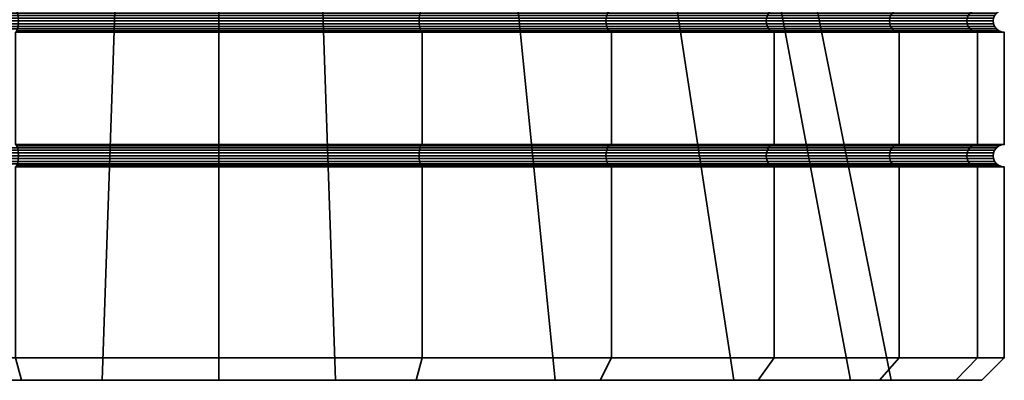
# Model space of a CAD drawing. Units: millimetres. Extents: x -250 to 250, y 0 to 505.
# Drawn here: x 88 to 110, y 0 to 8 of the extents above; entities that cross this region are included whole.
import ezdxf

# ---------------------------------------------------------------- set-up
doc = ezdxf.new("R2010")
doc.units = ezdxf.units.MM
doc.layers.add('t180-4', color=4, linetype='Continuous', lineweight=35)

msp = doc.modelspace()

# ---------------------------------------------------------------- meshes
at = {"layer": 't180-4'}
mesh = msp.add_polyface(dxfattribs=at)
corners = [(92.5, 5.25, 124.382), (92.5, 7.75, 124.382), (87.971, 7.75, 123.786), (87.971, 5.25, 123.786), (87.971, 5.25, 89.978), (87.971, 7.75, 89.978), (92.5, 7.75, 89.382), (92.5, 5.25, 89.382), (87.987, 5.241, 123.723), (92.5, 5.241, 124.317), (92.5, 5.241, 89.447), (87.987, 5.241, 90.041), (87.987, 8.241, 123.723), (92.5, 8.241, 124.317), (92.5, 8.25, 124.382), (87.971, 8.25, 123.786), (92.5, 7.759, 124.317), (87.987, 7.759, 123.723), (92.5, 8.241, 89.447), (87.987, 8.241, 90.041), (87.971, 8.25, 89.978), (92.5, 8.25, 89.382), (87.987, 7.759, 90.041), (92.5, 7.759, 89.447), (95.101, 0, 92.13), (94.658, 12.757, 94.642), (90.342, 12.757, 94.642), (89.899, 0, 92.13), (86.286, 12.757, 96.119), (85.01, 0, 93.909), (85.01, 0, 119.855), (86.286, 12.757, 117.646), (90.342, 12.757, 119.122), (89.899, 0, 121.635), (83.858, 8.125, 121.85), (88.027, 8.125, 123.577), (88.016, 8.177, 123.615), (83.838, 8.177, 121.884), (83.871, 8.065, 121.828), (88.033, 8.065, 123.553), (83.875, 8, 121.821), (88.035, 8, 123.544), (83.871, 7.935, 121.828), (88.033, 7.935, 123.553), (83.858, 7.875, 121.85), (88.027, 7.875, 123.577), (83.838, 7.823, 121.884), (88.016, 7.823, 123.615), (88.003, 8.217, 123.665), (92.5, 8.217, 124.257), (92.5, 8.177, 124.205), (92.5, 8.125, 124.166), (92.5, 8.065, 124.141), (92.5, 8, 124.132), (92.5, 7.935, 124.141), (92.5, 7.875, 124.166), (92.5, 7.823, 124.205), (88.003, 7.783, 123.665), (92.5, 7.783, 124.257), (92.5, 8.217, 89.507), (88.003, 8.217, 90.099), (92.5, 8.177, 89.559), (88.016, 8.177, 90.149), (92.5, 8.125, 89.599), (88.027, 8.125, 90.188), (92.5, 8.065, 89.624), (88.033, 8.065, 90.212), (92.5, 8, 89.632), (88.035, 8, 90.22), (92.5, 7.935, 89.624), (88.033, 7.935, 90.212), (92.5, 7.875, 89.599), (88.027, 7.875, 90.188), (92.5, 7.823, 89.559), (88.016, 7.823, 90.149), (92.5, 7.783, 89.507), (88.003, 7.783, 90.099), (83.871, 8.065, 91.936), (83.858, 8.125, 91.914), (83.875, 8, 91.943), (83.871, 7.935, 91.936), (83.858, 7.875, 91.914), (83.838, 7.823, 91.88), (88.003, 5.217, 123.665), (92.5, 5.217, 124.257), (92.5, 5.217, 89.507), (88.003, 5.217, 90.099), (92.5, 5.177, 89.559), (88.016, 5.177, 90.149)]
mesh.append_faces([[corners[k] for k in face] for face in [(0, 1, 2, 3), (4, 5, 6, 7), (8, 9, 0, 3), (10, 11, 4, 7), (12, 13, 14, 15), (2, 1, 16, 17), (18, 19, 20, 21), (6, 5, 22, 23), (24, 25, 26, 27), (27, 26, 28, 29), (30, 31, 32, 33), (34, 35, 36, 37), (38, 39, 35, 34), (40, 41, 39, 38), (42, 43, 41, 40), (44, 45, 43, 42), (46, 47, 45, 44), (48, 49, 13, 12), (36, 50, 49, 48), (35, 51, 50, 36), (39, 52, 51, 35), (41, 53, 52, 39), (43, 54, 53, 41), (45, 55, 54, 43), (47, 56, 55, 45), (57, 58, 56, 47), (17, 16, 58, 57), (59, 60, 19, 18), (61, 62, 60, 59), (63, 64, 62, 61), (65, 66, 64, 63), (67, 68, 66, 65), (69, 70, 68, 67), (71, 72, 70, 69), (73, 74, 72, 71), (75, 76, 74, 73), (23, 22, 76, 75), (66, 77, 78, 64), (68, 79, 77, 66), (70, 80, 79, 68), (72, 81, 80, 70), (74, 82, 81, 72), (83, 84, 9, 8), (85, 86, 11, 10), (87, 88, 86, 85)]])
mesh = msp.add_polyface(dxfattribs=at)
corners = [(97.029, 5.25, 123.786), (97.029, 7.75, 123.786), (92.5, 7.75, 124.382), (92.5, 5.25, 124.382), (92.5, 5.25, 89.382), (92.5, 7.75, 89.382), (97.029, 7.75, 89.978), (97.029, 5.25, 89.978), (92.5, 5.241, 124.317), (97.013, 5.241, 123.723), (97.013, 5.241, 90.041), (92.5, 5.241, 89.447), (92.5, 8.241, 124.317), (97.013, 8.241, 123.723), (97.029, 8.25, 123.786), (92.5, 8.25, 124.382), (97.013, 7.759, 123.723), (92.5, 7.759, 124.317), (97.013, 8.241, 90.041), (92.5, 8.241, 89.447), (92.5, 8.25, 89.382), (97.029, 8.25, 89.978), (92.5, 7.759, 89.447), (97.013, 7.759, 90.041), (99.99, 0, 93.909), (98.714, 12.757, 96.119), (94.658, 12.757, 94.642), (95.101, 0, 92.13), (89.899, 0, 121.635), (90.342, 12.757, 119.122), (94.658, 12.757, 119.122), (95.101, 0, 121.635), (98.714, 12.757, 117.646), (99.99, 0, 119.855), (92.5, 8.217, 124.257), (96.997, 8.217, 123.665), (92.5, 8.177, 124.205), (96.984, 8.177, 123.615), (92.5, 8.125, 124.166), (96.973, 8.125, 123.577), (92.5, 8.065, 124.141), (96.967, 8.065, 123.553), (92.5, 8, 124.132), (96.965, 8, 123.544), (92.5, 7.935, 124.141), (96.967, 7.935, 123.553), (92.5, 7.875, 124.166), (96.973, 7.875, 123.577), (92.5, 7.823, 124.205), (96.984, 7.823, 123.615), (92.5, 7.783, 124.257), (96.997, 7.783, 123.665), (101.142, 8.125, 121.85), (101.162, 8.177, 121.884), (101.129, 8.065, 121.828), (101.125, 8, 121.821), (101.129, 7.935, 121.828), (101.142, 7.875, 121.85), (101.162, 7.823, 121.884), (101.142, 8.125, 91.914), (96.973, 8.125, 90.188), (96.984, 8.177, 90.149), (101.162, 8.177, 91.88), (101.129, 8.065, 91.936), (96.967, 8.065, 90.212), (101.125, 8, 91.943), (96.965, 8, 90.22), (101.129, 7.935, 91.936), (96.967, 7.935, 90.212), (101.142, 7.875, 91.914), (96.973, 7.875, 90.188), (101.162, 7.823, 91.88), (96.984, 7.823, 90.149), (96.997, 8.217, 90.099), (92.5, 8.217, 89.507), (92.5, 8.177, 89.559), (92.5, 8.125, 89.599), (92.5, 8.065, 89.624), (92.5, 8, 89.632), (92.5, 7.935, 89.624), (92.5, 7.875, 89.599), (92.5, 7.823, 89.559), (96.997, 7.783, 90.099), (92.5, 7.783, 89.507), (96.997, 5.217, 90.099), (92.5, 5.217, 89.507)]
mesh.append_faces([[corners[k] for k in face] for face in [(0, 1, 2, 3), (4, 5, 6, 7), (8, 9, 0, 3), (10, 11, 4, 7), (12, 13, 14, 15), (2, 1, 16, 17), (18, 19, 20, 21), (6, 5, 22, 23), (24, 25, 26, 27), (28, 29, 30, 31), (31, 30, 32, 33), (34, 35, 13, 12), (36, 37, 35, 34), (38, 39, 37, 36), (40, 41, 39, 38), (42, 43, 41, 40), (44, 45, 43, 42), (46, 47, 45, 44), (48, 49, 47, 46), (50, 51, 49, 48), (17, 16, 51, 50), (39, 52, 53, 37), (41, 54, 52, 39), (43, 55, 54, 41), (45, 56, 55, 43), (47, 57, 56, 45), (49, 58, 57, 47), (59, 60, 61, 62), (63, 64, 60, 59), (65, 66, 64, 63), (67, 68, 66, 65), (69, 70, 68, 67), (71, 72, 70, 69), (73, 74, 19, 18), (61, 75, 74, 73), (60, 76, 75, 61), (64, 77, 76, 60), (66, 78, 77, 64), (68, 79, 78, 66), (70, 80, 79, 68), (72, 81, 80, 70), (82, 83, 81, 72), (23, 22, 83, 82), (84, 85, 11, 10)]])
mesh = msp.add_polyface(dxfattribs=at)
corners = [(104.874, 5.25, 119.256), (104.874, 7.75, 119.256), (101.25, 7.75, 122.038), (101.25, 5.25, 122.038), (97.029, 7.75, 123.786), (97.029, 5.25, 123.786), (97.029, 5.25, 89.978), (97.029, 7.75, 89.978), (101.25, 7.75, 91.727), (101.25, 5.25, 91.727), (101.218, 5.241, 121.982), (104.829, 5.241, 119.211), (104.829, 5.241, 94.553), (101.218, 5.241, 91.783), (104.874, 5.25, 94.508), (97.013, 5.241, 90.041), (97.013, 8.241, 123.723), (101.218, 8.241, 121.982), (101.25, 8.25, 122.038), (97.029, 8.25, 123.786), (101.218, 7.759, 121.982), (97.013, 7.759, 123.723), (104.829, 8.241, 119.211), (104.874, 8.25, 119.256), (104.829, 7.759, 119.211), (104.829, 8.241, 94.553), (101.218, 8.241, 91.783), (101.25, 8.25, 91.727), (104.874, 8.25, 94.508), (104.874, 7.75, 94.508), (101.218, 7.759, 91.783), (104.829, 7.759, 94.553), (97.013, 8.241, 90.041), (97.029, 8.25, 89.978), (97.013, 7.759, 90.041), (103.975, 0, 97.253), (102.021, 12.757, 98.893), (98.714, 12.757, 96.119), (99.99, 0, 93.909), (99.99, 0, 119.855), (98.714, 12.757, 117.646), (102.021, 12.757, 114.871), (103.975, 0, 116.511), (96.997, 8.217, 123.665), (101.187, 8.217, 121.929), (96.984, 8.177, 123.615), (101.162, 8.177, 121.884), (96.997, 7.783, 123.665), (101.187, 7.783, 121.929), (101.162, 7.823, 121.884), (96.984, 7.823, 123.615), (104.786, 8.217, 119.168), (104.749, 8.177, 119.131), (101.142, 8.125, 121.85), (104.721, 8.125, 119.103), (101.129, 8.065, 121.828), (104.704, 8.065, 119.086), (101.125, 8, 121.821), (104.698, 8, 119.08), (101.129, 7.935, 121.828), (104.704, 7.935, 119.086), (101.142, 7.875, 121.85), (104.721, 7.875, 119.103), (104.749, 7.823, 119.131), (104.786, 7.783, 119.168), (104.786, 8.217, 94.596), (101.187, 8.217, 91.835), (104.749, 8.177, 94.633), (101.162, 8.177, 91.88), (104.721, 8.125, 94.661), (101.142, 8.125, 91.914), (104.704, 8.065, 94.678), (101.129, 8.065, 91.936), (104.698, 8, 94.685), (101.125, 8, 91.943), (104.704, 7.935, 94.678), (101.129, 7.935, 91.936), (104.721, 7.875, 94.661), (101.142, 7.875, 91.914), (104.749, 7.823, 94.633), (101.162, 7.823, 91.88), (104.786, 7.783, 94.596), (101.187, 7.783, 91.835), (96.997, 8.217, 90.099), (96.984, 8.177, 90.149), (96.997, 7.783, 90.099), (96.984, 7.823, 90.149)]
mesh.append_faces([[corners[k] for k in face] for face in [(0, 1, 2, 3), (3, 2, 4, 5), (6, 7, 8, 9), (10, 11, 0, 3), (12, 13, 9, 14), (13, 15, 6, 9), (16, 17, 18, 19), (4, 2, 20, 21), (17, 22, 23, 18), (2, 1, 24, 20), (25, 26, 27, 28), (29, 8, 30, 31), (26, 32, 33, 27), (8, 7, 34, 30), (35, 36, 37, 38), (39, 40, 41, 42), (43, 44, 17, 16), (45, 46, 44, 43), (47, 48, 49, 50), (21, 20, 48, 47), (44, 51, 22, 17), (46, 52, 51, 44), (53, 54, 52, 46), (55, 56, 54, 53), (57, 58, 56, 55), (59, 60, 58, 57), (61, 62, 60, 59), (49, 63, 62, 61), (48, 64, 63, 49), (20, 24, 64, 48), (65, 66, 26, 25), (67, 68, 66, 65), (69, 70, 68, 67), (71, 72, 70, 69), (73, 74, 72, 71), (75, 76, 74, 73), (77, 78, 76, 75), (79, 80, 78, 77), (81, 82, 80, 79), (31, 30, 82, 81), (66, 83, 32, 26), (68, 84, 83, 66), (82, 85, 86, 80), (30, 34, 85, 82)]])
mesh = msp.add_polyface(dxfattribs=at)
corners = [(107.655, 5.25, 115.632), (107.655, 7.75, 115.632), (104.874, 7.75, 119.256), (104.874, 5.25, 119.256), (104.874, 5.25, 94.508), (104.874, 7.75, 94.508), (107.655, 7.75, 98.132), (107.655, 5.25, 98.132), (101.25, 5.25, 91.727), (101.25, 7.75, 91.727), (104.829, 5.241, 119.211), (107.599, 5.241, 115.6), (107.599, 5.241, 98.164), (104.829, 5.241, 94.553), (104.829, 8.241, 119.211), (107.599, 8.241, 115.6), (107.655, 8.25, 115.632), (104.874, 8.25, 119.256), (107.599, 7.759, 115.6), (104.829, 7.759, 119.211), (107.599, 8.241, 98.164), (104.829, 8.241, 94.553), (104.874, 8.25, 94.508), (107.655, 8.25, 98.132), (104.829, 7.759, 94.553), (107.599, 7.759, 98.164), (107.48, 0, 106.882), (104.929, 12.757, 106.882), (104.179, 12.757, 102.631), (106.577, 0, 101.759), (102.021, 12.757, 98.893), (103.975, 0, 97.253), (103.975, 0, 116.511), (102.021, 12.757, 114.871), (104.179, 12.757, 111.133), (106.577, 0, 112.006), (104.786, 8.217, 119.168), (107.547, 8.217, 115.57), (104.749, 8.177, 119.131), (107.502, 8.177, 115.544), (104.721, 8.125, 119.103), (107.468, 8.125, 115.524), (104.704, 8.065, 119.086), (107.446, 8.065, 115.511), (104.698, 8, 119.08), (107.439, 8, 115.507), (104.704, 7.935, 119.086), (107.446, 7.935, 115.511), (104.721, 7.875, 119.103), (107.468, 7.875, 115.524), (104.749, 7.823, 119.131), (107.502, 7.823, 115.544), (104.786, 7.783, 119.168), (107.547, 7.783, 115.57), (109.195, 8.125, 111.355), (109.233, 8.177, 111.366), (109.17, 8.065, 111.349), (109.162, 8, 111.347), (109.17, 7.935, 111.349), (109.195, 7.875, 111.355), (109.195, 8.125, 102.409), (107.468, 8.125, 98.24), (107.502, 8.177, 98.22), (109.233, 8.177, 102.399), (109.17, 8.065, 102.415), (107.446, 8.065, 98.253), (109.162, 8, 102.417), (107.439, 8, 98.257), (109.17, 7.935, 102.415), (107.446, 7.935, 98.253), (109.195, 7.875, 102.409), (107.468, 7.875, 98.24), (109.233, 7.823, 102.399), (107.502, 7.823, 98.22), (107.547, 8.217, 98.195), (104.786, 8.217, 94.596), (104.749, 8.177, 94.633), (104.721, 8.125, 94.661), (104.704, 8.065, 94.678), (104.698, 8, 94.685), (104.704, 7.935, 94.678), (104.721, 7.875, 94.661), (104.749, 7.823, 94.633), (107.547, 7.783, 98.195), (104.786, 7.783, 94.596)]
mesh.append_faces([[corners[k] for k in face] for face in [(0, 1, 2, 3), (4, 5, 6, 7), (8, 9, 5, 4), (10, 11, 0, 3), (12, 13, 4, 7), (14, 15, 16, 17), (2, 1, 18, 19), (20, 21, 22, 23), (6, 5, 24, 25), (26, 27, 28, 29), (29, 28, 30, 31), (32, 33, 34, 35), (35, 34, 27, 26), (36, 37, 15, 14), (38, 39, 37, 36), (40, 41, 39, 38), (42, 43, 41, 40), (44, 45, 43, 42), (46, 47, 45, 44), (48, 49, 47, 46), (50, 51, 49, 48), (52, 53, 51, 50), (19, 18, 53, 52), (41, 54, 55, 39), (43, 56, 54, 41), (45, 57, 56, 43), (47, 58, 57, 45), (49, 59, 58, 47), (60, 61, 62, 63), (64, 65, 61, 60), (66, 67, 65, 64), (68, 69, 67, 66), (70, 71, 69, 68), (72, 73, 71, 70), (74, 75, 21, 20), (62, 76, 75, 74), (61, 77, 76, 62), (65, 78, 77, 61), (67, 79, 78, 65), (69, 80, 79, 67), (71, 81, 80, 69), (73, 82, 81, 71), (83, 84, 82, 73), (25, 24, 84, 83)]])
mesh = msp.add_polyface(dxfattribs=at)
corners = [(109.404, 5.25, 111.411), (109.404, 7.75, 111.411), (107.655, 7.75, 115.632), (107.655, 5.25, 115.632), (110, 5.25, 106.882), (110, 7.75, 106.882), (109.404, 5.25, 102.353), (109.404, 7.75, 102.353), (107.655, 5.25, 98.132), (107.655, 7.75, 98.132), (107.599, 5.241, 115.6), (109.341, 5.241, 111.395), (109.935, 5.241, 106.882), (109.341, 5.241, 102.37), (107.599, 5.241, 98.164), (107.599, 8.241, 115.6), (109.341, 8.241, 111.395), (109.404, 8.25, 111.411), (107.655, 8.25, 115.632), (109.341, 7.759, 111.395), (107.599, 7.759, 115.6), (109.935, 8.241, 106.882), (110, 8.25, 106.882), (109.935, 7.759, 106.882), (109.341, 8.241, 102.37), (109.404, 8.25, 102.353), (109.341, 7.759, 102.37), (107.599, 8.241, 98.164), (107.655, 8.25, 98.132), (107.599, 7.759, 98.164), (107.547, 8.217, 115.57), (109.283, 8.217, 111.379), (107.502, 8.177, 115.544), (109.233, 8.177, 111.366), (107.502, 7.823, 115.544), (109.233, 7.823, 111.366), (109.195, 7.875, 111.355), (107.468, 7.875, 115.524), (107.547, 7.783, 115.57), (109.283, 7.783, 111.379), (109.875, 8.217, 106.882), (109.823, 8.177, 106.882), (109.195, 8.125, 111.355), (109.783, 8.125, 106.882), (109.17, 8.065, 111.349), (109.759, 8.065, 106.882), (109.162, 8, 111.347), (109.75, 8, 106.882), (109.17, 7.935, 111.349), (109.759, 7.935, 106.882), (109.783, 7.875, 106.882), (109.823, 7.823, 106.882), (109.875, 7.783, 106.882), (109.283, 8.217, 102.385), (109.233, 8.177, 102.399), (109.195, 8.125, 102.409), (109.17, 8.065, 102.415), (109.162, 8, 102.417), (109.17, 7.935, 102.415), (109.195, 7.875, 102.409), (109.233, 7.823, 102.399), (109.283, 7.783, 102.385), (107.547, 8.217, 98.195), (107.502, 8.177, 98.22), (107.547, 7.783, 98.195), (107.502, 7.823, 98.22)]
mesh.append_faces([[corners[k] for k in face] for face in [(0, 1, 2, 3), (4, 5, 1, 0), (6, 7, 5, 4), (8, 9, 7, 6), (10, 11, 0, 3), (11, 12, 4, 0), (12, 13, 6, 4), (13, 14, 8, 6), (15, 16, 17, 18), (2, 1, 19, 20), (16, 21, 22, 17), (1, 5, 23, 19), (21, 24, 25, 22), (5, 7, 26, 23), (24, 27, 28, 25), (7, 9, 29, 26), (30, 31, 16, 15), (32, 33, 31, 30), (34, 35, 36, 37), (38, 39, 35, 34), (20, 19, 39, 38), (31, 40, 21, 16), (33, 41, 40, 31), (42, 43, 41, 33), (44, 45, 43, 42), (46, 47, 45, 44), (48, 49, 47, 46), (36, 50, 49, 48), (35, 51, 50, 36), (39, 52, 51, 35), (19, 23, 52, 39), (40, 53, 24, 21), (41, 54, 53, 40), (43, 55, 54, 41), (45, 56, 55, 43), (47, 57, 56, 45), (49, 58, 57, 47), (50, 59, 58, 49), (51, 60, 59, 50), (52, 61, 60, 51), (23, 26, 61, 52), (53, 62, 27, 24), (54, 63, 62, 53), (61, 64, 65, 60), (26, 29, 64, 61)]])
mesh = msp.add_polyface(dxfattribs=at)
corners = [(92.5, 0.5, 124.382), (92.5, 4.75, 124.382), (87.971, 4.75, 123.786), (87.971, 0.5, 123.786), (87.971, 0.5, 89.978), (87.971, 4.75, 89.978), (92.5, 4.75, 89.382), (92.5, 0.5, 89.382), (92.5, 4.759, 124.317), (87.987, 4.759, 123.723), (87.987, 4.759, 90.041), (92.5, 4.759, 89.447), (84.002, 0, 121.601), (85.01, 0, 119.855), (89.899, 0, 121.635), (88.101, 0, 123.299), (96.899, 0, 123.299), (92.5, 0, 123.878), (88.101, 0, 90.466), (95.101, 0, 92.13), (89.899, 0, 92.13), (84.002, 0, 92.163), (85.01, 0, 93.909), (92.5, 0, 89.886), (96.899, 0, 90.466), (83.75, 0.5, 122.038), (83.75, 0.5, 91.727), (83.858, 5.125, 121.85), (88.027, 5.125, 123.577), (88.016, 5.177, 123.615), (83.838, 5.177, 121.884), (83.871, 5.065, 121.828), (88.033, 5.065, 123.553), (83.875, 5, 121.821), (88.035, 5, 123.544), (83.871, 4.935, 121.828), (88.033, 4.935, 123.553), (83.858, 4.875, 121.85), (88.027, 4.875, 123.577), (83.838, 4.823, 121.884), (88.016, 4.823, 123.615), (92.5, 5.177, 124.205), (92.5, 5.217, 124.257), (88.003, 5.217, 123.665), (92.5, 5.125, 124.166), (92.5, 5.065, 124.141), (92.5, 5, 124.132), (92.5, 4.935, 124.141), (92.5, 4.875, 124.166), (92.5, 4.823, 124.205), (88.003, 4.783, 123.665), (92.5, 4.783, 124.257), (92.5, 5.125, 89.599), (88.027, 5.125, 90.188), (88.016, 5.177, 90.149), (92.5, 5.177, 89.559), (92.5, 5.065, 89.624), (88.033, 5.065, 90.212), (92.5, 5, 89.632), (88.035, 5, 90.22), (92.5, 4.935, 89.624), (88.033, 4.935, 90.212), (92.5, 4.875, 89.599), (88.027, 4.875, 90.188), (92.5, 4.823, 89.559), (88.016, 4.823, 90.149), (92.5, 4.783, 89.507), (88.003, 4.783, 90.099), (83.871, 5.065, 91.936), (83.858, 5.125, 91.914), (83.875, 5, 91.943), (83.871, 4.935, 91.936), (83.858, 4.875, 91.914), (83.838, 4.823, 91.88)]
mesh.append_faces([[corners[k] for k in face] for face in [(0, 1, 2, 3), (4, 5, 6, 7), (2, 1, 8, 9), (6, 5, 10, 11), (12, 15, 3, 25), (15, 17, 0, 3), (23, 18, 4, 7), (18, 21, 26, 4), (27, 28, 29, 30), (31, 32, 28, 27), (33, 34, 32, 31), (35, 36, 34, 33), (37, 38, 36, 35), (39, 40, 38, 37), (29, 41, 42, 43), (28, 44, 41, 29), (32, 45, 44, 28), (34, 46, 45, 32), (36, 47, 46, 34), (38, 48, 47, 36), (40, 49, 48, 38), (50, 51, 49, 40), (9, 8, 51, 50), (52, 53, 54, 55), (56, 57, 53, 52), (58, 59, 57, 56), (60, 61, 59, 58), (62, 63, 61, 60), (64, 65, 63, 62), (66, 67, 65, 64), (11, 10, 67, 66), (57, 68, 69, 53), (59, 70, 68, 57), (61, 71, 70, 59), (63, 72, 71, 61), (65, 73, 72, 63)]])
mesh.append_faces([[corners[k] for k in face] for face in [(15, 16, 17)]], dxfattribs={"vtx0": -1})
mesh.append_faces([[corners[k] for k in face] for face in [(12, 14, 15), (18, 20, 21)]], dxfattribs={"vtx0": -1, "vtx1": -1})
mesh.append_faces([[corners[k] for k in face] for face in [(15, 14, 16)]], dxfattribs={"vtx0": -1, "vtx1": -1, "vtx2": -1})
mesh.append_faces([[corners[k] for k in face] for face in [(12, 13, 14), (18, 19, 20), (21, 20, 22)]], dxfattribs={"vtx0": -1, "vtx2": -1})
mesh.append_faces([[corners[k] for k in face] for face in [(18, 23, 24)]], dxfattribs={"vtx2": -1})
mesh = msp.add_polyface(dxfattribs=at)
corners = [(97.029, 0.5, 123.786), (97.029, 4.75, 123.786), (92.5, 4.75, 124.382), (92.5, 0.5, 124.382), (92.5, 0.5, 89.382), (92.5, 4.75, 89.382), (97.029, 4.75, 89.978), (97.029, 0.5, 89.978), (97.013, 4.759, 123.723), (92.5, 4.759, 124.317), (92.5, 4.759, 89.447), (97.013, 4.759, 90.041), (100.998, 0, 92.163), (99.99, 0, 93.909), (95.101, 0, 92.13), (88.101, 0, 90.466), (99.99, 0, 119.855), (100.998, 0, 121.601), (95.101, 0, 121.635), (96.899, 0, 123.299), (89.899, 0, 121.635), (96.899, 0, 90.466), (92.5, 0, 123.878), (101.25, 0.5, 122.038), (101.25, 0.5, 91.727), (92.5, 0, 89.886), (92.5, 5.217, 124.257), (96.997, 5.217, 123.665), (97.013, 5.241, 123.723), (92.5, 5.241, 124.317), (92.5, 5.177, 124.205), (96.984, 5.177, 123.615), (92.5, 5.125, 124.166), (96.973, 5.125, 123.577), (92.5, 5.065, 124.141), (96.967, 5.065, 123.553), (92.5, 5, 124.132), (96.965, 5, 123.544), (92.5, 4.935, 124.141), (96.967, 4.935, 123.553), (92.5, 4.875, 124.166), (96.973, 4.875, 123.577), (92.5, 4.823, 124.205), (96.984, 4.823, 123.615), (92.5, 4.783, 124.257), (96.997, 4.783, 123.665), (101.142, 5.125, 121.85), (101.162, 5.177, 121.884), (101.129, 5.065, 121.828), (101.125, 5, 121.821), (101.129, 4.935, 121.828), (101.142, 4.875, 121.85), (101.142, 5.125, 91.914), (96.973, 5.125, 90.188), (96.984, 5.177, 90.149), (101.162, 5.177, 91.88), (101.129, 5.065, 91.936), (96.967, 5.065, 90.212), (101.125, 5, 91.943), (96.965, 5, 90.22), (101.129, 4.935, 91.936), (96.967, 4.935, 90.212), (101.142, 4.875, 91.914), (96.973, 4.875, 90.188), (101.162, 4.823, 91.88), (96.984, 4.823, 90.149), (92.5, 5.177, 89.559), (92.5, 5.217, 89.507), (96.997, 5.217, 90.099), (92.5, 5.125, 89.599), (92.5, 5.065, 89.624), (92.5, 5, 89.632), (92.5, 4.935, 89.624), (92.5, 4.875, 89.599), (92.5, 4.823, 89.559), (96.997, 4.783, 90.099), (92.5, 4.783, 89.507)]
mesh.append_faces([[corners[k] for k in face] for face in [(0, 1, 2, 3), (4, 5, 6, 7), (2, 1, 8, 9), (6, 5, 10, 11), (22, 19, 0, 3), (19, 17, 23, 0), (12, 21, 7, 24), (21, 25, 4, 7), (26, 27, 28, 29), (30, 31, 27, 26), (32, 33, 31, 30), (34, 35, 33, 32), (36, 37, 35, 34), (38, 39, 37, 36), (40, 41, 39, 38), (42, 43, 41, 40), (44, 45, 43, 42), (9, 8, 45, 44), (33, 46, 47, 31), (35, 48, 46, 33), (37, 49, 48, 35), (39, 50, 49, 37), (41, 51, 50, 39), (52, 53, 54, 55), (56, 57, 53, 52), (58, 59, 57, 56), (60, 61, 59, 58), (62, 63, 61, 60), (64, 65, 63, 62), (54, 66, 67, 68), (53, 69, 66, 54), (57, 70, 69, 53), (59, 71, 70, 57), (61, 72, 71, 59), (63, 73, 72, 61), (65, 74, 73, 63), (75, 76, 74, 65), (11, 10, 76, 75)]])
mesh.append_faces([[corners[k] for k in face] for face in [(16, 17, 18), (18, 19, 20)]], dxfattribs={"vtx0": -1, "vtx1": -1})
mesh.append_faces([[corners[k] for k in face] for face in [(12, 14, 15)]], dxfattribs={"vtx0": -1, "vtx1": -1, "vtx2": -1})
mesh.append_faces([[corners[k] for k in face] for face in [(12, 13, 14), (18, 17, 19), (15, 21, 12)]], dxfattribs={"vtx0": -1, "vtx2": -1})
mesh = msp.add_polyface(dxfattribs=at)
corners = [(104.874, 0.5, 119.256), (104.874, 4.75, 119.256), (101.25, 4.75, 122.038), (101.25, 0.5, 122.038), (97.029, 4.75, 123.786), (97.029, 0.5, 123.786), (101.25, 0.5, 91.727), (101.25, 4.75, 91.727), (104.874, 4.75, 94.508), (104.874, 0.5, 94.508), (97.029, 0.5, 89.978), (97.029, 4.75, 89.978), (97.013, 5.241, 123.723), (101.218, 5.241, 121.982), (101.25, 5.25, 122.038), (97.029, 5.25, 123.786), (101.218, 4.759, 121.982), (97.013, 4.759, 123.723), (104.829, 4.759, 119.211), (101.218, 4.759, 91.783), (104.829, 4.759, 94.553), (97.013, 4.759, 90.041), (104.518, 0, 94.864), (103.975, 0, 97.253), (99.99, 0, 93.909), (100.998, 0, 92.163), (103.975, 0, 116.511), (104.518, 0, 118.9), (99.99, 0, 119.855), (100.998, 0, 121.601), (96.997, 5.217, 123.665), (101.187, 5.217, 121.929), (96.984, 5.177, 123.615), (101.162, 5.177, 121.884), (96.984, 4.823, 123.615), (101.162, 4.823, 121.884), (101.142, 4.875, 121.85), (96.973, 4.875, 123.577), (96.997, 4.783, 123.665), (101.187, 4.783, 121.929), (104.786, 5.217, 119.168), (104.829, 5.241, 119.211), (104.749, 5.177, 119.131), (101.142, 5.125, 121.85), (104.721, 5.125, 119.103), (101.129, 5.065, 121.828), (104.704, 5.065, 119.086), (101.125, 5, 121.821), (104.698, 5, 119.08), (101.129, 4.935, 121.828), (104.704, 4.935, 119.086), (104.721, 4.875, 119.103), (104.749, 4.823, 119.131), (104.786, 4.783, 119.168), (104.786, 5.217, 94.596), (101.187, 5.217, 91.835), (101.218, 5.241, 91.783), (104.829, 5.241, 94.553), (104.749, 5.177, 94.633), (101.162, 5.177, 91.88), (104.721, 5.125, 94.661), (101.142, 5.125, 91.914), (104.704, 5.065, 94.678), (101.129, 5.065, 91.936), (104.698, 5, 94.685), (101.125, 5, 91.943), (104.704, 4.935, 94.678), (101.129, 4.935, 91.936), (104.721, 4.875, 94.661), (101.142, 4.875, 91.914), (104.749, 4.823, 94.633), (101.162, 4.823, 91.88), (104.786, 4.783, 94.596), (101.187, 4.783, 91.835), (96.997, 5.217, 90.099), (97.013, 5.241, 90.041), (96.984, 5.177, 90.149), (96.997, 4.783, 90.099), (96.984, 4.823, 90.149)]
mesh.append_faces([[corners[k] for k in face] for face in [(0, 1, 2, 3), (3, 2, 4, 5), (6, 7, 8, 9), (10, 11, 7, 6), (12, 13, 14, 15), (4, 2, 16, 17), (2, 1, 18, 16), (8, 7, 19, 20), (7, 11, 21, 19), (29, 27, 0, 3), (22, 25, 6, 9), (30, 31, 13, 12), (32, 33, 31, 30), (34, 35, 36, 37), (38, 39, 35, 34), (17, 16, 39, 38), (31, 40, 41, 13), (33, 42, 40, 31), (43, 44, 42, 33), (45, 46, 44, 43), (47, 48, 46, 45), (49, 50, 48, 47), (36, 51, 50, 49), (35, 52, 51, 36), (39, 53, 52, 35), (16, 18, 53, 39), (54, 55, 56, 57), (58, 59, 55, 54), (60, 61, 59, 58), (62, 63, 61, 60), (64, 65, 63, 62), (66, 67, 65, 64), (68, 69, 67, 66), (70, 71, 69, 68), (72, 73, 71, 70), (20, 19, 73, 72), (55, 74, 75, 56), (59, 76, 74, 55), (73, 77, 78, 71), (19, 21, 77, 73)]])
mesh.append_faces([[corners[k] for k in face] for face in [(22, 24, 25), (26, 27, 28)]], dxfattribs={"vtx0": -1, "vtx1": -1})
mesh.append_faces([[corners[k] for k in face] for face in [(22, 23, 24), (28, 27, 29)]], dxfattribs={"vtx0": -1, "vtx2": -1})
mesh = msp.add_polyface(dxfattribs=at)
corners = [(104.786, 5.217, 119.168), (107.547, 5.217, 115.57), (107.599, 5.241, 115.6), (104.829, 5.241, 119.211), (104.749, 5.177, 119.131), (107.502, 5.177, 115.544), (104.721, 5.125, 119.103), (107.468, 5.125, 115.524), (104.704, 5.065, 119.086), (107.446, 5.065, 115.511), (104.698, 5, 119.08), (107.439, 5, 115.507), (104.704, 4.935, 119.086), (107.446, 4.935, 115.511), (104.721, 4.875, 119.103), (107.468, 4.875, 115.524), (109.283, 5.217, 111.379), (109.341, 5.241, 111.395), (109.233, 5.177, 111.366), (109.195, 5.125, 111.355), (109.17, 5.065, 111.349), (109.162, 5, 111.347), (109.17, 4.935, 111.349), (109.195, 4.875, 111.355), (109.875, 5.217, 106.882), (109.935, 5.241, 106.882), (109.823, 5.177, 106.882), (109.783, 5.125, 106.882), (109.759, 5.065, 106.882), (109.75, 5, 106.882), (109.759, 4.935, 106.882), (109.783, 4.875, 106.882), (109.283, 5.217, 102.385), (109.341, 5.241, 102.37), (109.233, 5.177, 102.399), (109.195, 5.125, 102.409), (109.17, 5.065, 102.415), (109.162, 5, 102.417), (109.17, 4.935, 102.415), (109.195, 4.875, 102.409), (107.547, 5.217, 98.195), (107.599, 5.241, 98.164), (107.502, 5.177, 98.22), (107.468, 5.125, 98.24), (107.446, 5.065, 98.253), (107.439, 5, 98.257), (107.446, 4.935, 98.253), (107.468, 4.875, 98.24), (109.233, 4.823, 102.399), (107.502, 4.823, 98.22), (104.786, 5.217, 94.596), (104.829, 5.241, 94.553), (104.749, 5.177, 94.633), (104.721, 5.125, 94.661), (104.704, 5.065, 94.678), (104.698, 5, 94.685), (104.704, 4.935, 94.678), (104.721, 4.875, 94.661), (104.749, 4.823, 94.633)]
mesh.append_faces([[corners[k] for k in face] for face in [(0, 1, 2, 3), (4, 5, 1, 0), (6, 7, 5, 4), (8, 9, 7, 6), (10, 11, 9, 8), (12, 13, 11, 10), (14, 15, 13, 12), (1, 16, 17, 2), (5, 18, 16, 1), (7, 19, 18, 5), (9, 20, 19, 7), (11, 21, 20, 9), (13, 22, 21, 11), (15, 23, 22, 13), (16, 24, 25, 17), (18, 26, 24, 16), (19, 27, 26, 18), (20, 28, 27, 19), (21, 29, 28, 20), (22, 30, 29, 21), (23, 31, 30, 22), (24, 32, 33, 25), (26, 34, 32, 24), (27, 35, 34, 26), (28, 36, 35, 27), (29, 37, 36, 28), (30, 38, 37, 29), (31, 39, 38, 30), (32, 40, 41, 33), (34, 42, 40, 32), (35, 43, 42, 34), (36, 44, 43, 35), (37, 45, 44, 36), (38, 46, 45, 37), (39, 47, 46, 38), (48, 49, 47, 39), (40, 50, 51, 41), (42, 52, 50, 40), (43, 53, 52, 42), (44, 54, 53, 43), (45, 55, 54, 44), (46, 56, 55, 45), (47, 57, 56, 46), (49, 58, 57, 47)]])
mesh = msp.add_polyface(dxfattribs=at)
corners = [(107.655, 0.5, 115.632), (107.655, 4.75, 115.632), (104.874, 4.75, 119.256), (104.874, 0.5, 119.256), (109.404, 0.5, 111.411), (109.404, 4.75, 111.411), (110, 0.5, 106.882), (110, 4.75, 106.882), (109.404, 0.5, 102.353), (109.404, 4.75, 102.353), (107.655, 0.5, 98.132), (107.655, 4.75, 98.132), (104.874, 0.5, 94.508), (104.874, 4.75, 94.508), (107.599, 4.759, 115.6), (104.829, 4.759, 119.211), (109.341, 4.759, 111.395), (109.935, 4.759, 106.882), (109.341, 4.759, 102.37), (107.599, 4.759, 98.164), (104.829, 4.759, 94.553), (108.917, 0, 111.281), (106.577, 0, 112.006), (109.496, 0, 106.882), (107.48, 0, 106.882), (108.917, 0, 102.483), (106.577, 0, 101.759), (107.219, 0, 98.384), (103.975, 0, 97.253), (104.518, 0, 94.864), (107.219, 0, 115.38), (103.975, 0, 116.511), (104.518, 0, 118.9), (104.749, 4.823, 119.131), (107.502, 4.823, 115.544), (107.468, 4.875, 115.524), (104.721, 4.875, 119.103), (104.786, 4.783, 119.168), (107.547, 4.783, 115.57), (109.233, 4.823, 111.366), (109.195, 4.875, 111.355), (109.283, 4.783, 111.379), (109.823, 4.823, 106.882), (109.783, 4.875, 106.882), (109.875, 4.783, 106.882), (109.233, 4.823, 102.399), (109.195, 4.875, 102.409), (109.283, 4.783, 102.385), (107.547, 4.783, 98.195), (107.502, 4.823, 98.22), (104.786, 4.783, 94.596), (104.749, 4.823, 94.633)]
mesh.append_faces([[corners[k] for k in face] for face in [(0, 1, 2, 3), (4, 5, 1, 0), (6, 7, 5, 4), (8, 9, 7, 6), (10, 11, 9, 8), (12, 13, 11, 10), (2, 1, 14, 15), (1, 5, 16, 14), (5, 7, 17, 16), (7, 9, 18, 17), (9, 11, 19, 18), (11, 13, 20, 19), (32, 30, 0, 3), (30, 21, 4, 0), (21, 23, 6, 4), (23, 25, 8, 6), (25, 27, 10, 8), (27, 29, 12, 10), (33, 34, 35, 36), (37, 38, 34, 33), (15, 14, 38, 37), (34, 39, 40, 35), (38, 41, 39, 34), (14, 16, 41, 38), (39, 42, 43, 40), (41, 44, 42, 39), (16, 17, 44, 41), (42, 45, 46, 43), (44, 47, 45, 42), (17, 18, 47, 44), (47, 48, 49, 45), (18, 19, 48, 47), (48, 50, 51, 49), (19, 20, 50, 48)]])
mesh.append_faces([[corners[k] for k in face] for face in [(21, 22, 23), (23, 24, 25), (25, 26, 27), (27, 28, 29), (22, 30, 31)]], dxfattribs={"vtx0": -1, "vtx1": -1})
mesh.append_faces([[corners[k] for k in face] for face in [(23, 22, 24), (25, 24, 26), (27, 26, 28), (31, 30, 32), (22, 21, 30)]], dxfattribs={"vtx0": -1, "vtx2": -1})

doc.saveas('drawing.dxf')
